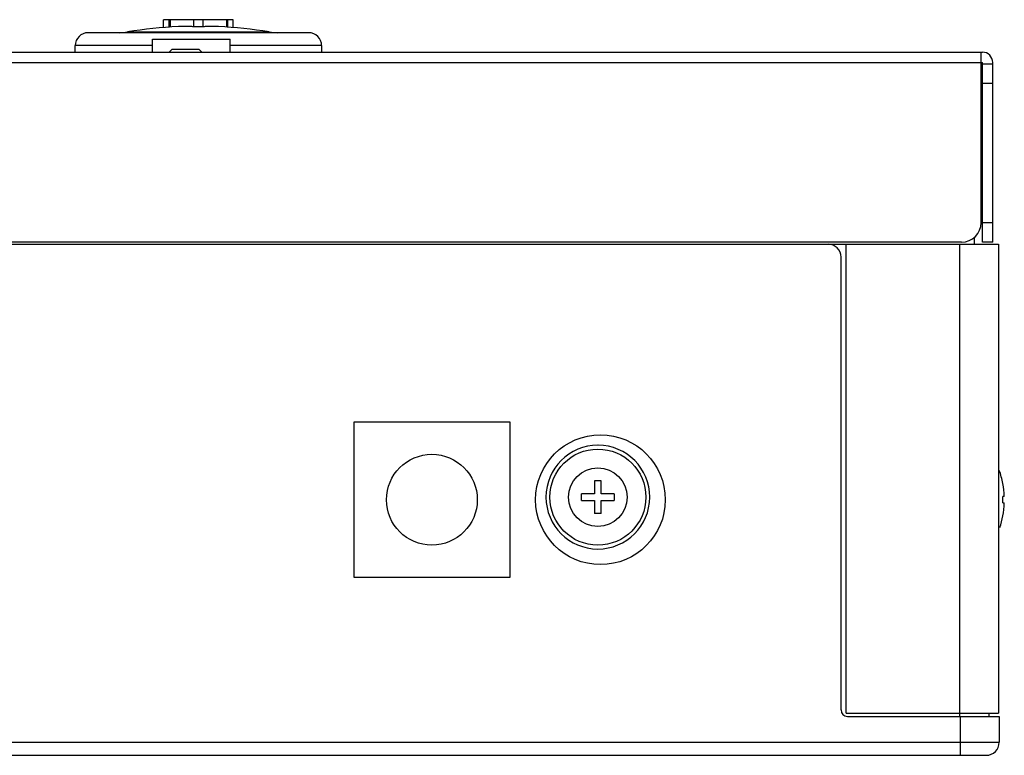
# Model space of a CAD drawing. Units: millimetres. Extents: x 0 to 1189, y 0 to 841.
# Drawn here: x 512 to 542, y 605 to 628 of the extents above; entities that cross this region are included whole.
import ezdxf

# ---------------------------------------------------------------- set-up
doc = ezdxf.new("R2010")
doc.units = ezdxf.units.MM
doc.header["$LTSCALE"] = 65.395
doc.layers.add('3_ALL_AXES', color=7, linetype='CONTINUOUS')
doc.layers.add('7_ALL_FEATURES', color=7, linetype='CONTINUOUS')

msp = doc.modelspace()

# ---------------------------------------------------------------- linework, layer by layer
at = {"layer": '3_ALL_AXES', "color": 7, "linetype": 'Continuous'}
for p, q in [((516.0634, 627.3721), (518.4634, 627.3721)), ((516.0634, 626.9721), (516.0634, 627.3721)), ((518.4634, 626.9721), (518.4634, 627.3721))]:
    msp.add_line(p, q, dxfattribs=at)
at = {"layer": '7_ALL_FEATURES', "color": 7, "linetype": 'Continuous'}
for p, q in [((516.5773, 627.9721), (516.4074, 627.9721)), ((516.4074, 627.7289), (516.4074, 627.9721)), ((518.3866, 627.9721), (516.5803, 627.9721)), ((516.5803, 627.7338), (516.5803, 627.9721)), ((516.611, 627.9721), (516.611, 627.7388)), ((517.3443, 627.7539), (517.3443, 627.9721)), ((517.6226, 627.9721), (517.6226, 627.7539)), ((518.3559, 627.7388), (518.3559, 627.9721)), ((518.3866, 627.7338), (518.3866, 627.9721)), ((518.5595, 627.9721), (518.3896, 627.9721)), ((518.5595, 627.7289), (518.5595, 627.9721)), ((520.8834, 627.5721), (514.0834, 627.5721)), ((515.2985, 627.5933), (519.6684, 627.5933)), ((516.0634, 627.1721), (513.6834, 627.1721)), ((513.6834, 626.9721), (513.6834, 627.1721)), ((521.2834, 627.1721), (518.4634, 627.1721)), ((521.2834, 627.1721), (521.2834, 626.9721)), ((48.5034, 626.9721), (541.6634, 626.9721)), ((516.5834, 626.9721), (516.6634, 627.0521)), ((517.5034, 627.0521), (516.6634, 627.0521)), ((517.5834, 626.9721), (517.5034, 627.0521)), ((541.6234, 621.7121), (541.6234, 626.9721)), ((48.5034, 626.6521), (541.6634, 626.6521)), ((541.6634, 621.1121), (541.6634, 626.6521)), ((541.6634, 626.6121), (541.9834, 626.6121)), ((541.9834, 621.1121), (541.9834, 626.6521)), ((541.6634, 626.0121), (541.9834, 626.0121)), ((541.6234, 623.8521), (541.6634, 623.8521)), ((541.6234, 623.0521), (541.6634, 623.0521)), ((541.9834, 621.7121), (541.6634, 621.7121)), ((319.8034, 621.0521), (542.1634, 621.0521)), ((541.0234, 621.1121), (323.7034, 621.1121)), ((537.4634, 606.5921), (537.4634, 621.0521)), ((540.9634, 606.4921), (540.9634, 621.0521)), ((541.4234, 621.0521), (541.4234, 621.2657)), ((541.9834, 621.1121), (541.6634, 621.1121)), ((542.1634, 621.0521), (542.1634, 606.5921)), ((537.3034, 606.6921), (537.3034, 620.6521)), ((522.2834, 615.5721), (527.0834, 615.5721)), ((522.2834, 610.7721), (522.2834, 615.5721)), ((527.0834, 615.5721), (527.0834, 610.7721)), ((529.9034, 613.7521), (529.7034, 613.7521)), ((529.7034, 613.7521), (529.7034, 613.3521)), ((529.9034, 613.3521), (529.9034, 613.7521)), ((542.2957, 613.6721), (542.2937, 613.6721)), ((529.7034, 613.3521), (529.3034, 613.3521)), ((529.3034, 613.1521), (529.3034, 613.3521)), ((530.3034, 613.3521), (529.9034, 613.3521)), ((530.3034, 613.3521), (530.3034, 613.1521)), ((542.3397, 613.2721), (542.2937, 613.2721)), ((529.3034, 613.1521), (529.7034, 613.1521)), ((529.7034, 613.1521), (529.7034, 612.7521)), ((529.9034, 613.1521), (530.3034, 613.1521)), ((529.9034, 612.7521), (529.9034, 613.1521)), ((542.2937, 613.0721), (542.3397, 613.0721)), ((529.9034, 612.7521), (529.7034, 612.7521)), ((542.2957, 612.6721), (542.2937, 612.6721)), ((527.0834, 610.7721), (522.2834, 610.7721)), ((537.4634, 606.5921), (542.1634, 606.5921)), ((537.5034, 606.4921), (542.1834, 606.4921)), ((540.9834, 605.2921), (540.9834, 606.4921)), ((541.8634, 606.5921), (541.8634, 606.4921)), ((542.1834, 606.4921), (542.1834, 605.6921)), ((47.9834, 605.6921), (542.1834, 605.6921)), ((48.3834, 605.2921), (541.7834, 605.2921))]:
    msp.add_line(p, q, dxfattribs=at)
for centre, radius in [((529.8834, 613.1721), 2), ((529.8034, 613.2521), 1.48), ((524.6834, 613.1721), 1.4), ((529.8034, 613.2521), 0.9052)]:
    msp.add_circle(centre, radius, dxfattribs=at)
for centre, radius, start, end in [((517.4834, 614.3271), 13.445, 92.63708, 99.35274), ((517.0684, 623.3366), 4.4259, 87.27122, 92.63549), ((517.0679, 623.3292), 4.4333, 86.42574, 87.26975), ((517.899, 623.3285), 4.434, 92.73033, 93.5742), ((517.8985, 623.3367), 4.4258, 87.36447, 92.72882), ((517.4834, 614.3271), 13.445, 80.64726, 87.36292), ((514.0834, 627.1721), 0.4, 90, 180), ((515.0384, 629.1721), 1.6, 270, 279.35274), ((519.9284, 629.1721), 1.6, 260.64726, 270), ((520.8834, 627.1721), 0.4, 0, 90), ((541.6634, 626.6521), 0.32, 0, 90), ((541.0234, 621.7121), 0.6, 270, 360), ((536.9034, 620.6521), 0.4, 0, 90), ((529.8034, 613.2521), 1.6, 90, 89.77974), ((539.7026, 613.1721), 2.6408, 10.91393, 20.04678), ((539.7026, 613.1721), 2.6389, 2.17169, 10.92164), ((539.7026, 613.1721), 2.5931, 357.78988, 2.21012), ((539.7026, 613.1721), 2.6389, 349.07814, 357.82831), ((539.7026, 613.1721), 2.6408, 341.05742, 349.08607), ((537.5034, 606.6921), 0.2, 180, 270), ((541.7834, 605.6921), 0.4, 270, 360)]:
    msp.add_arc(centre, radius, start, end, dxfattribs=at)
msp.add_open_spline([(517.6226, 627.7539), (517.6024, 627.7526), (517.5096, 627.75), (517.4167, 627.7494), (517.3443, 627.7539)], degree=3, knots=[0, 0, 0, 0, 0.2182621, 1, 1, 1, 1], dxfattribs=at)

doc.saveas('drawing.dxf')
